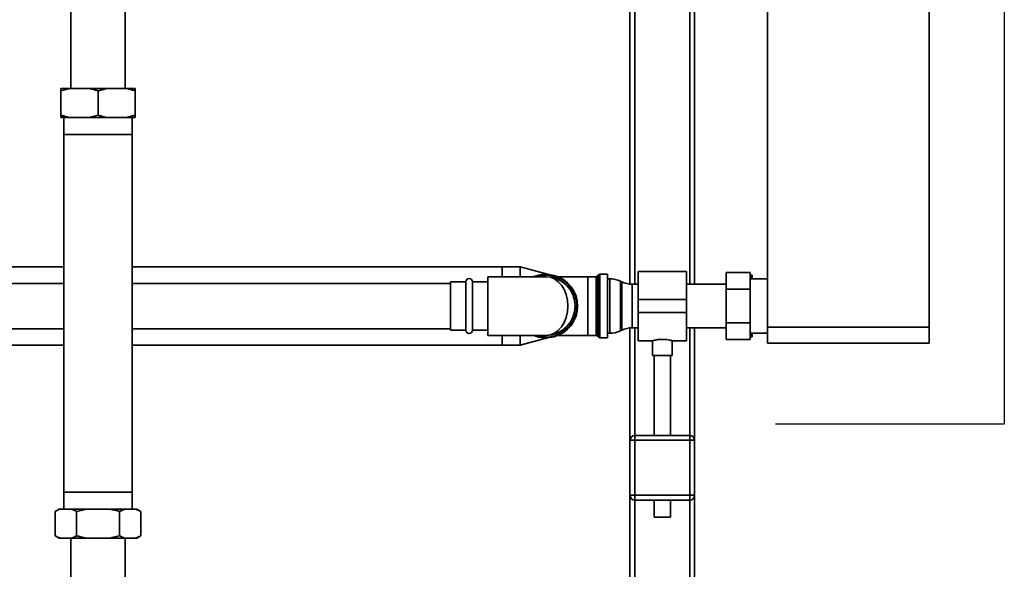
# Paper-space layout 'Blatt1' of a CAD drawing. Units: millimetres. Extents: x 0 to 5940, y 0 to 4200.
# Drawn here: x 1725 to 2334, y 2308 to 2648 of the extents above; entities that cross this region are included whole.
import ezdxf

# ---------------------------------------------------------------- set-up
doc = ezdxf.new("R2010")
doc.units = ezdxf.units.MM
doc.header["$LTSCALE"] = 10
doc.layers.add('1', color=7, linetype='Continuous')

psp = doc.layouts.new('Blatt1')

# ---------------------------------------------------------------- linework, layer by layer
at = {"color": 7, "linetype": 'Continuous', "lineweight": 35}
for p, q in [((2287.69, 2457.83), (2287.69, 2962.83)), ((2102.69, 2832.83), (2102.69, 2484.35)), ((2142.69, 2832.83), (2142.69, 2484.28)), ((2105.69, 2829.83), (2105.69, 2484.28)), ((2139.69, 2829.83), (2139.69, 2484.28)), ((2187.69, 2457.83), (2187.69, 2793.83)), ((1756.84, 2677.33), (1756.84, 2605.33)), ((1790.54, 2605.33), (1790.54, 2677.33)), ((1756.38, 2605.33), (1750.69, 2603.83)), ((1750.69, 2605.33), (1756.38, 2605.33)), ((1750.69, 2603.83), (1750.69, 2588.83)), ((1756.38, 2605.33), (1768.01, 2605.33)), ((1768.01, 2605.33), (1779.38, 2605.33)), ((1779.38, 2605.33), (1773.69, 2603.83)), ((1773.69, 2603.83), (1773.69, 2588.83)), ((1779.38, 2605.33), (1791.01, 2605.33)), ((1791.01, 2605.33), (1796.69, 2605.33)), ((1796.69, 2603.83), (1796.69, 2588.83)), ((1768.01, 2587.33), (1773.69, 2588.83)), ((1791.01, 2587.33), (1796.69, 2588.83)), ((1750.69, 2587.33), (1756.38, 2587.33)), ((1752.59, 2587.33), (1752.59, 2576.83)), ((1756.38, 2587.33), (1768.01, 2587.33)), ((1768.01, 2587.33), (1779.38, 2587.33)), ((1779.38, 2587.33), (1791.01, 2587.33)), ((1791.01, 2587.33), (1796.69, 2587.33)), ((1794.79, 2576.83), (1794.79, 2587.33)), ((1752.49, 2576.83), (1752.49, 2355.83)), ((1752.49, 2576.83), (1794.89, 2576.83)), ((1794.89, 2355.83), (1794.89, 2576.83)), ((1752.49, 2494.98), (1645.04, 2494.98)), ((2023.69, 2494.98), (1794.89, 2494.98)), ((2034.69, 2494.98), (2023.69, 2494.98)), ((2023.69, 2494.98), (2023.69, 2488.98)), ((2051.71, 2490.43), (2034.69, 2494.98)), ((2034.69, 2494.98), (2034.69, 2488.98)), ((2137.69, 2492.28), (2107.69, 2492.28)), ((2107.69, 2474.83), (2107.69, 2492.28)), ((2137.69, 2474.83), (2137.69, 2492.28)), ((2162.09, 2491.62), (2177.09, 2491.62)), ((2162.09, 2481.23), (2162.09, 2491.62)), ((2177.09, 2491.62), (2177.09, 2481.23)), ((1752.49, 2484.83), (1699.69, 2484.83)), ((1991.69, 2484.83), (1794.89, 2484.83)), ((2001.19, 2485.83), (1991.69, 2485.83)), ((1991.69, 2485.83), (1991.69, 2455.83)), ((2001.19, 2455.83), (2001.19, 2485.83)), ((2014.69, 2485.83), (2005.19, 2485.83)), ((2005.19, 2455.83), (2005.19, 2485.83)), ((2050.69, 2488.98), (2014.69, 2488.98)), ((2014.69, 2488.98), (2014.69, 2452.68)), ((2076.69, 2488.96), (2058.22, 2488.96)), ((2081.78, 2488.96), (2076.69, 2488.96)), ((2076.69, 2488.96), (2076.69, 2452.71)), ((2081.78, 2452.71), (2081.78, 2488.96)), ((2083.4, 2490.17), (2082.49, 2489.25)), ((2082.49, 2489.25), (2082.49, 2452.42)), ((2083.4, 2451.5), (2083.4, 2490.17)), ((2088.69, 2490.46), (2084.11, 2490.46)), ((2084.11, 2490.46), (2084.11, 2451.21)), ((2088.69, 2490.46), (2088.69, 2451.21)), ((2090.24, 2487.68), (2088.69, 2487.68)), ((2090.24, 2453.98), (2090.24, 2487.68)), ((2097.59, 2485.79), (2096.8, 2486.18)), ((2096.8, 2486.18), (2096.8, 2455.49)), ((2097.59, 2470.83), (2097.59, 2485.79)), ((2177.09, 2489.83), (2177.19, 2489.83)), ((2187.69, 2487.68), (2177.09, 2487.68)), ((2177.8, 2487.68), (2177.19, 2489.83)), ((2178.19, 2487.68), (2178.19, 2489.83)), ((2107.69, 2484.28), (2104.14, 2484.28)), ((2104.14, 2484.28), (2104.14, 2470.83)), ((2162.09, 2484.28), (2137.69, 2484.28)), ((2162.09, 2481.23), (2177.09, 2481.23)), ((2162.09, 2460.44), (2162.09, 2481.23)), ((2177.09, 2481.23), (2177.09, 2460.44)), ((2107.69, 2474.83), (2137.69, 2474.83)), ((2107.69, 2466.83), (2107.69, 2474.83)), ((2137.69, 2466.83), (2137.69, 2474.83)), ((2097.59, 2455.88), (2097.59, 2470.83)), ((2104.14, 2470.83), (2104.14, 2457.38)), ((2107.69, 2466.83), (2137.69, 2466.83)), ((2107.69, 2449.38), (2107.69, 2466.83)), ((2137.69, 2449.38), (2137.69, 2466.83)), ((2162.09, 2450.05), (2162.09, 2460.44)), ((2162.09, 2460.44), (2177.09, 2460.44)), ((2177.09, 2460.44), (2177.09, 2450.05)), ((1699.69, 2456.83), (1752.49, 2456.83)), ((1794.89, 2456.83), (1991.69, 2456.83)), ((1991.69, 2455.83), (2001.19, 2455.83)), ((2005.19, 2455.83), (2014.69, 2455.83)), ((2096.8, 2455.49), (2097.59, 2455.88)), ((2102.69, 2457.31), (2102.69, 2387.83)), ((2104.14, 2457.38), (2107.69, 2457.38)), ((2105.69, 2457.38), (2105.69, 2390.83)), ((2137.69, 2457.38), (2162.09, 2457.38)), ((2139.69, 2457.38), (2139.69, 2390.83)), ((2142.69, 2457.38), (2142.69, 2387.83)), ((2187.69, 2457.83), (2287.69, 2457.83)), ((2187.69, 2447.83), (2187.69, 2457.83)), ((2287.69, 2457.83), (2287.69, 2447.83)), ((2014.69, 2452.68), (2050.69, 2452.68)), ((2023.69, 2452.68), (2023.69, 2446.68)), ((2034.69, 2452.68), (2034.69, 2446.68)), ((2034.69, 2446.68), (2051.71, 2451.23)), ((2058.22, 2452.71), (2076.69, 2452.71)), ((2076.69, 2452.71), (2081.78, 2452.71)), ((2082.49, 2452.42), (2083.4, 2451.5)), ((2084.11, 2451.21), (2088.69, 2451.21)), ((2088.69, 2453.98), (2090.24, 2453.98)), ((2107.69, 2449.38), (2116.74, 2449.38)), ((2116.69, 2449.39), (2116.69, 2440.24)), ((2128.62, 2449.38), (2137.69, 2449.38)), ((2128.69, 2440.24), (2128.69, 2449.4)), ((2162.09, 2450.05), (2177.09, 2450.05)), ((2177.09, 2453.98), (2187.69, 2453.98)), ((2177.09, 2451.83), (2177.19, 2451.83)), ((2178.19, 2451.83), (2177.19, 2451.83)), ((2178.19, 2451.83), (2178.19, 2453.98)), ((1557.69, 2446.68), (1752.49, 2446.68)), ((1794.89, 2446.68), (2023.69, 2446.68)), ((2023.69, 2446.68), (2034.69, 2446.68)), ((2287.69, 2447.83), (2187.69, 2447.83)), ((2122.69, 2440.24), (2116.69, 2440.24)), ((2117.69, 2440.24), (2117.69, 2390.83)), ((2128.69, 2440.24), (2122.69, 2440.24)), ((2127.69, 2390.83), (2127.69, 2440.24)), ((2102.69, 2387.83), (2105.69, 2387.83)), ((2102.69, 2353.83), (2102.69, 2387.83)), ((2105.69, 2387.83), (2105.69, 2390.83)), ((2105.69, 2390.83), (2139.69, 2390.83)), ((2105.69, 2387.83), (2105.69, 2353.83)), ((2139.69, 2387.83), (2105.69, 2387.83)), ((2139.69, 2387.83), (2139.69, 2390.83)), ((2139.69, 2353.83), (2139.69, 2387.83)), ((2139.69, 2387.83), (2142.69, 2387.83)), ((2142.69, 2387.83), (2142.69, 2353.83)), ((1773.69, 2355.83), (1752.49, 2355.83)), ((1752.59, 2355.83), (1752.59, 2345.33)), ((1794.89, 2355.83), (1773.69, 2355.83)), ((1794.79, 2345.33), (1794.79, 2355.83)), ((2102.69, 2353.83), (2105.69, 2353.83)), ((2102.69, 2353.83), (2102.69, 2252.5)), ((2105.69, 2350.83), (2105.69, 2353.83)), ((2105.69, 2353.83), (2139.69, 2353.83)), ((2139.69, 2350.83), (2105.69, 2350.83)), ((2105.69, 2350.83), (2105.69, 2255.02)), ((2117.69, 2350.83), (2117.69, 2340.24)), ((2127.69, 2340.24), (2127.69, 2350.83)), ((2139.69, 2350.83), (2139.69, 2353.83)), ((2139.69, 2353.83), (2142.69, 2353.83)), ((2139.69, 2350.83), (2139.69, 2227.81)), ((2142.69, 2353.83), (2142.69, 2224.24)), ((1749.73, 2345.33), (1747.14, 2343.83)), ((1750.42, 2345.33), (1749.73, 2345.33)), ((1757.13, 2345.33), (1750.42, 2345.33)), ((1766.98, 2345.33), (1757.13, 2345.33)), ((1766.98, 2345.33), (1760.42, 2343.83)), ((1780.41, 2345.33), (1766.98, 2345.33)), ((1790.26, 2345.33), (1780.41, 2345.33)), ((1790.26, 2345.33), (1786.97, 2343.83)), ((1796.97, 2345.33), (1790.26, 2345.33)), ((1797.65, 2345.33), (1796.97, 2345.33)), ((1800.25, 2343.83), (1797.65, 2345.33)), ((1747.14, 2328.83), (1747.14, 2343.83)), ((1760.42, 2328.83), (1760.42, 2343.83)), ((1786.97, 2328.83), (1786.97, 2343.83)), ((1800.25, 2328.83), (1800.25, 2343.83)), ((2122.69, 2340.24), (2117.69, 2340.24)), ((2127.69, 2340.24), (2122.69, 2340.24)), ((1747.14, 2328.83), (1749.73, 2327.33)), ((1750.42, 2327.33), (1749.73, 2327.33)), ((1757.13, 2327.33), (1750.42, 2327.33)), ((1756.84, 2327.33), (1756.84, 2235.83)), ((1766.98, 2327.33), (1757.13, 2327.33)), ((1780.41, 2327.33), (1766.98, 2327.33)), ((1780.41, 2327.33), (1786.97, 2328.83)), ((1790.26, 2327.33), (1780.41, 2327.33)), ((1796.97, 2327.33), (1790.26, 2327.33)), ((1790.54, 2235.83), (1790.54, 2327.33)), ((1796.97, 2327.33), (1800.25, 2328.83)), ((1797.65, 2327.33), (1796.97, 2327.33)), ((1797.65, 2327.33), (1800.25, 2328.83))]:
    psp.add_line(p, q, dxfattribs=at)
for centre, radius, start, end in [((2003.19, 2485.83), 2, 0, 180), ((2050.69, 2470.83), 19.63, 247.64436, 112.35564), ((2050.69, 2470.83), 19.15, 270, 108.5978), ((2050.69, 2470.83), 18.15, 270, 90), ((2081.78, 2489.96), 1, 270, 315), ((2084.11, 2489.46), 1, 90, 135), ((2090.24, 2472.68), 15, 64.09349, 90), ((2104.14, 2499.28), 15, 244.09349, 270), ((2003.19, 2455.83), 2, 180, 360), ((2090.24, 2468.98), 15, 270, 295.90651), ((2104.14, 2442.38), 15, 90, 115.90651), ((2050.69, 2470.83), 19.15, 251.4022, 270), ((2081.78, 2451.71), 1, 45, 90), ((2084.11, 2452.21), 1, 225, 270), ((2105.69, 2387.83), 3, 90, 180), ((2139.69, 2387.83), 3, 0, 90), ((2105.69, 2353.83), 3, 180, 270), ((2139.69, 2353.83), 3, 270, 0)]:
    psp.add_arc(centre, radius, start, end, dxfattribs=at)
psp.add_ellipse((2050.69, 2470.83), major_axis=(0, 18.15), ratio=0.752066, start_param=3.141593, end_param=6.283185, dxfattribs=at)
for points, knots in [([(1750.69, 2603.83), (1750.69, 2604.25), (1750.69, 2604.84), (1750.69, 2605.22), (1750.69, 2605.33)], [0, 0, 0, 0, 0.711784, 1, 1, 1, 1]), ([(1773.69, 2603.83), (1772.97, 2604.07), (1771.1, 2604.67), (1769.18, 2605.08), (1768.01, 2605.33)], [0, 0, 0, 0, 0.385815, 1, 1, 1, 1]), ([(1796.69, 2603.83), (1795.97, 2604.07), (1794.1, 2604.67), (1792.18, 2605.08), (1791.01, 2605.33)], [0, 0, 0, 0, 0.3858145, 1, 1, 1, 1]), ([(1796.69, 2605.33), (1796.69, 2605.32), (1796.69, 2604.96), (1796.69, 2604.39), (1796.69, 2603.83)], [0, 0, 0, 0, 0.03596, 1, 1, 1, 1]), ([(1750.69, 2588.83), (1751.42, 2588.6), (1753.29, 2587.99), (1755.2, 2587.58), (1756.38, 2587.33)], [0, 0, 0, 0, 0.385815, 1, 1, 1, 1]), ([(1750.69, 2587.33), (1750.69, 2587.35), (1750.69, 2587.71), (1750.69, 2588.28), (1750.69, 2588.83)], [0, 0, 0, 0, 0.03596, 1, 1, 1, 1]), ([(1773.69, 2588.83), (1774.42, 2588.6), (1776.29, 2587.99), (1778.2, 2587.58), (1779.38, 2587.33)], [0, 0, 0, 0, 0.385815, 1, 1, 1, 1]), ([(1796.69, 2588.83), (1796.69, 2588.41), (1796.69, 2587.83), (1796.69, 2587.44), (1796.69, 2587.33)], [0, 0, 0, 0, 0.711784, 1, 1, 1, 1]), ([(2177.19, 2489.83), (2177.54, 2489.83), (2177.91, 2489.83), (2178.18, 2489.83), (2178.19, 2489.83)], [0, 0, 0, 0, 0.942314, 1, 1, 1, 1]), ([(2116.74, 2449.39), (2116.76, 2449.4), (2116.83, 2449.42), (2117.69, 2449.65), (2119.07, 2449.94), (2120.83, 2450.19), (2122.11, 2450.22), (2122.69, 2450.24)], [0, 0, 0, 0, 0.176252, 0.382853, 0.595437, 0.813204, 1, 1, 1, 1]), ([(2122.69, 2450.24), (2123.35, 2450.22), (2124.67, 2450.18), (2126.44, 2449.92), (2127.8, 2449.63), (2128.61, 2449.41), (2128.62, 2449.4), (2128.62, 2449.4)], [0, 0, 0, 0, 0.209065, 0.417928, 0.632, 0.849796, 1, 1, 1, 1]), ([(2177.19, 2451.83), (2177.39, 2452.43), (2177.63, 2453.14), (2177.81, 2453.87), (2177.84, 2453.98)], [0, 0, 0, 0, 0.839799, 1, 1, 1, 1]), ([(1750.42, 2345.33), (1750.38, 2345.32), (1749.27, 2344.96), (1748.18, 2344.39), (1747.14, 2343.83)], [0, 0, 0, 0, 0.03596, 1, 1, 1, 1]), ([(1760.42, 2343.83), (1759.64, 2344.25), (1758.56, 2344.84), (1757.45, 2345.22), (1757.13, 2345.33)], [0, 0, 0, 0, 0.711784, 1, 1, 1, 1]), ([(1786.97, 2343.83), (1786.14, 2344.07), (1783.98, 2344.67), (1781.77, 2345.08), (1780.41, 2345.33)], [0, 0, 0, 0, 0.385815, 1, 1, 1, 1]), ([(1800.25, 2343.83), (1799.84, 2344.07), (1798.75, 2344.67), (1797.65, 2345.08), (1796.97, 2345.33)], [0, 0, 0, 0, 0.385815, 1, 1, 1, 1]), ([(1747.14, 2328.83), (1747.91, 2328.41), (1748.99, 2327.83), (1750.1, 2327.44), (1750.42, 2327.33)], [0, 0, 0, 0, 0.711784, 1, 1, 1, 1]), ([(1757.13, 2327.33), (1757.17, 2327.35), (1758.28, 2327.71), (1759.37, 2328.28), (1760.42, 2328.83)], [0, 0, 0, 0, 0.03596, 1, 1, 1, 1]), ([(1760.42, 2328.83), (1761.25, 2328.6), (1763.41, 2327.99), (1765.62, 2327.58), (1766.98, 2327.33)], [0, 0, 0, 0, 0.385815, 1, 1, 1, 1]), ([(1786.97, 2328.83), (1787.39, 2328.6), (1788.47, 2327.99), (1789.58, 2327.58), (1790.26, 2327.33)], [0, 0, 0, 0, 0.385815, 1, 1, 1, 1])]:
    psp.add_open_spline(points, degree=3, knots=knots, dxfattribs=at)
at = {"layer": '1'}
for p, q in [((2334.19, 3022.83), (2334.19, 2397.83)), ((2334.19, 2397.83), (2192.69, 2397.83))]:
    psp.add_line(p, q, dxfattribs=at)

doc.saveas('drawing.dxf')
